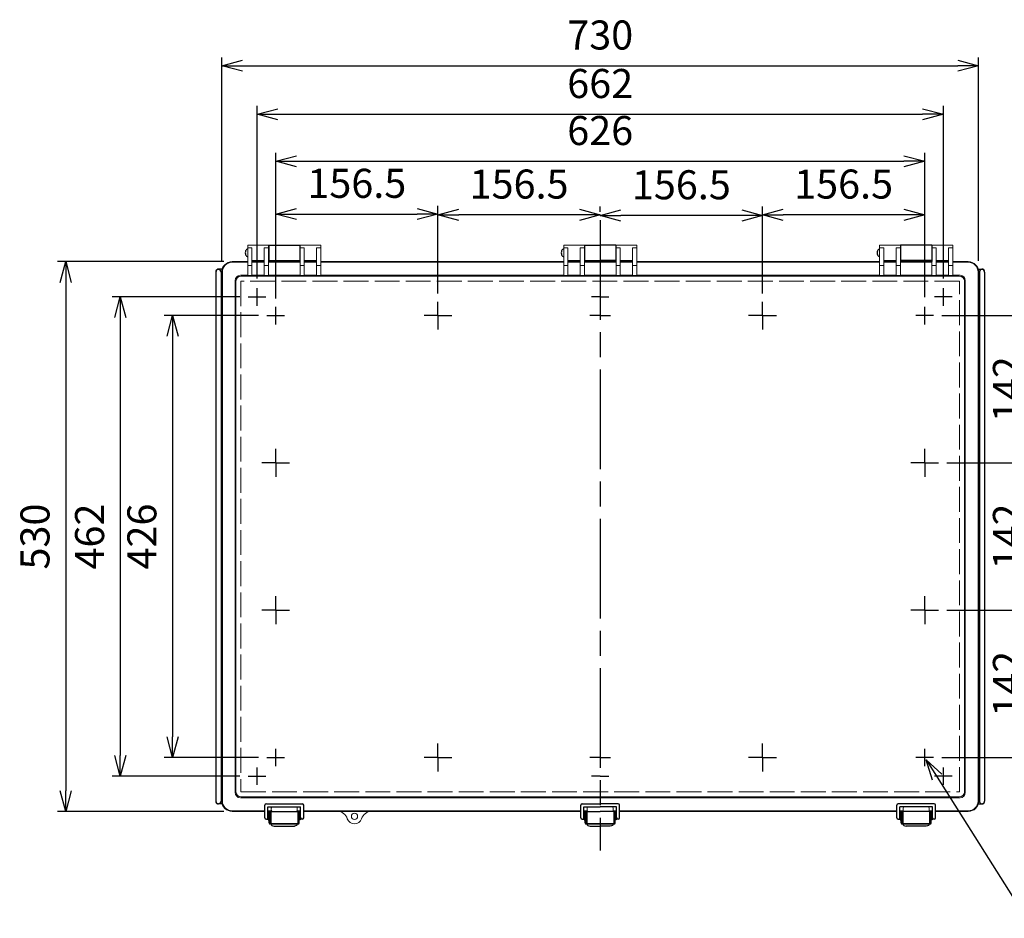
# Model space of a CAD drawing. Units: millimetres. Extents: x 0 to 6548, y 0 to 2240.
# Drawn here: x 533 to 1483, y 571 to 1437 of the extents above; entities that cross this region are included whole.
import ezdxf

# ---------------------------------------------------------------- set-up
doc = ezdxf.new("R2010")
doc.units = ezdxf.units.MM
doc.header["$LTSCALE"] = 8
for name, pattern in [('AM_ISO02W050x2', [3.75, 3, -0.75]), ('AM_ISO08W050', [18, 12, -1.5, 3, -1.5]), ('AM_ISO08W050x2', [9, 6, -0.75, 1.5, -0.75])]:
    doc.linetypes.add(name, pattern=pattern)
for name, color, linetype, lineweight in [('AM_5', 3, 'Continuous', 25), ('AM_7', 4, 'AM_ISO08W050', 25), ('ﾄｯﾌﾟｶﾊﾞｰ', 7, 'Continuous', 25), ('ﾄｯﾌﾟｶﾊﾞｰ0', 7, 'AM_ISO02W050x2', 13), ('ﾎﾞﾃﾞｨｰ', 2, 'Continuous', 25), ('ﾗｯﾁ', 3, 'Continuous', 25), ('ﾗｯﾁ金具', 6, 'Continuous', 25)]:
    doc.layers.add(name, color=color, linetype=linetype, lineweight=lineweight)
doc.styles.get("Standard").update_dxf_attribs({"font": 'ISOCP.SHX', "bigfont": 'EXTFONT.SHX'})
doc.dimstyles.new('AM_ISO$0', dxfattribs={"dimscale": 8, "dimtxt": 3.5, "dimasz": 2.5, "dimexe": 1, "dimexo": 1, "dimgap": 1.5, "dimtad": 1, "dimdec": 1, "dimdsep": 46, "dimtxsty": 'STANDARD', "dimblk": 'OPEN30', "dimcen": 0, "dimclrd": 3, "dimclre": 3, "dimclrt": 2, "dimadec": 0, "dimazin": 2, "dimtp": 0.1, "dimtm": 0.1, "dimtfac": 0.71, "dimtmove": 0, "dimatfit": 3, "dimldrblk": 'OPEN30', "dimfxl": 1, "dimlwd": -1, "dimlwe": -1, "dimarcsym": 0})
doc.dimstyles.new('AM_ISO$3', dxfattribs={"dimtxt": 3.5, "dimasz": 2.5, "dimexe": 1, "dimexo": 1, "dimgap": 1.5, "dimtad": 1, "dimtoh": 1, "dimdsep": 46, "dimtxsty": 'STANDARD', "dimblk": 'OPEN30', "dimcen": 0, "dimclrd": 3, "dimclre": 3, "dimclrt": 2, "dimadec": 0, "dimazin": 2, "dimtp": 0.1, "dimtm": 0.1, "dimtfac": 0.71, "dimtofl": 0, "dimtmove": 0, "dimatfit": 0, "dimldrblk": 'OPEN30', "dimfxl": 1, "dimlwd": -1, "dimlwe": -1, "dimarcsym": 0})

# ---------------------------------------------------------------- blocks, each defined once
blk = doc.blocks.new('_Open30')
at = {"color": 0, "linetype": 'ByBlock', "lineweight": -2}
for p, q in [((-1, 0.268), (0, 0)), ((0, 0), (-1, -0.268)), ((0, 0), (-1, 0))]:
    blk.add_line(p, q, dxfattribs=at)
blk = doc.blocks.new('*D50')
at = {"layer": 'AM_5', "color": 3}
for p, q in [((1418.29, 706.87), (1504.06, 570.91)), ((1504.06, 570.91), (1720.73, 570.91))]:
    blk.add_line(p, q, dxfattribs=at)
at = {"layer": 'Defpoints', "color": 0}
for p in [(1404.95, 728.02), (1407.62, 723.79)]:
    blk.add_point(p, dxfattribs=at)
at = {"layer": 'AM_5', "color": 3, "xscale": 20, "yscale": 20, "zscale": 20, "rotation": 122.2452304178019}
blk.add_blockref('_Open30', (1407.62, 723.79), dxfattribs=at)
at = {"layer": 'AM_5', "color": 2, "insert": (1618.4, 596.91), "char_height": 28, "attachment_point": 5}
blk.add_mtext('6-M5ｲﾝｻｰﾄﾅｯﾄ', dxfattribs=at)
blk = doc.blocks.new('*D43')
at = {"layer": 'AM_5', "color": 3}
for p, q in [((780.28, 1168.37), (780.28, 1308.66)), ((1406.28, 1169.78), (1406.28, 1308.66)), ((800.28, 1300.66), (1386.28, 1300.66))]:
    blk.add_line(p, q, dxfattribs=at)
at = {"layer": 'Defpoints', "color": 0}
for p in [(1406.28, 1300.66), (780.28, 1160.37), (1406.28, 1161.78)]:
    blk.add_point(p, dxfattribs=at)
at = {"layer": 'AM_5', "color": 3, "xscale": 20, "yscale": 20, "zscale": 20, "rotation": 180}
blk.add_blockref('_Open30', (780.28, 1300.66), dxfattribs=at)
at = {"layer": 'AM_5', "color": 3, "xscale": 20, "yscale": 20, "zscale": 20}
blk.add_blockref('_Open30', (1406.28, 1300.66), dxfattribs=at)
at = {"layer": 'AM_5', "color": 2, "insert": (1093.28, 1326.66), "char_height": 28, "attachment_point": 5}
blk.add_mtext('626', dxfattribs=at)
blk = doc.blocks.new('*D44')
at = {"layer": 'AM_5', "color": 3}
for p, q in [((762.28, 1187.64), (762.28, 1353.98)), ((1424.28, 1187.64), (1424.28, 1353.98)), ((782.28, 1345.98), (1404.28, 1345.98))]:
    blk.add_line(p, q, dxfattribs=at)
at = {"layer": 'Defpoints', "color": 0}
for p in [(1424.28, 1345.98), (762.28, 1179.64), (1424.28, 1179.64)]:
    blk.add_point(p, dxfattribs=at)
at = {"layer": 'AM_5', "color": 3, "xscale": 20, "yscale": 20, "zscale": 20, "rotation": 180}
blk.add_blockref('_Open30', (762.28, 1345.98), dxfattribs=at)
at = {"layer": 'AM_5', "color": 3, "xscale": 20, "yscale": 20, "zscale": 20}
blk.add_blockref('_Open30', (1424.28, 1345.98), dxfattribs=at)
at = {"layer": 'AM_5', "color": 2, "insert": (1093.28, 1371.99), "char_height": 28, "attachment_point": 5}
blk.add_mtext('662', dxfattribs=at)
blk = doc.blocks.new('*D45')
at = {"layer": 'AM_5', "color": 3}
for p, q in [((728.28, 1204.7), (728.28, 1400.74)), ((1458.28, 1204.7), (1458.28, 1400.74)), ((748.28, 1392.74), (1438.28, 1392.74))]:
    blk.add_line(p, q, dxfattribs=at)
at = {"layer": 'Defpoints', "color": 0}
for p in [(1458.28, 1392.74), (728.28, 1196.7), (1458.28, 1196.7)]:
    blk.add_point(p, dxfattribs=at)
at = {"layer": 'AM_5', "color": 3, "xscale": 20, "yscale": 20, "zscale": 20, "rotation": 180}
blk.add_blockref('_Open30', (728.28, 1392.74), dxfattribs=at)
at = {"layer": 'AM_5', "color": 3, "xscale": 20, "yscale": 20, "zscale": 20}
blk.add_blockref('_Open30', (1458.28, 1392.74), dxfattribs=at)
at = {"layer": 'AM_5', "color": 2, "insert": (1093.28, 1418.74), "char_height": 28, "attachment_point": 5}
blk.add_mtext('730', dxfattribs=at)
blk = doc.blocks.new('*D46')
at = {"layer": 'AM_5', "color": 3}
for p, q in [((763.81, 1151.9), (672.84, 1151.9)), ((680.84, 1131.9), (680.84, 745.9)), ((763.81, 725.9), (672.84, 725.9))]:
    blk.add_line(p, q, dxfattribs=at)
at = {"layer": 'Defpoints', "color": 0}
for p in [(771.81, 1151.9), (680.84, 725.9), (771.81, 725.9)]:
    blk.add_point(p, dxfattribs=at)
at = {"layer": 'AM_5', "color": 3, "xscale": 20, "yscale": 20, "zscale": 20}
for p, rotation in [((680.84, 1151.9), 90), ((680.84, 725.9), 270)]:
    blk.add_blockref('_Open30', p, dxfattribs=dict(at, rotation=rotation))
at = {"layer": 'AM_5', "color": 2, "insert": (654.84, 938.9), "char_height": 28, "attachment_point": 5, "rotation": 90}
blk.add_mtext('426', dxfattribs=at)
blk = doc.blocks.new('*D47')
at = {"layer": 'AM_5', "color": 3}
for p, q in [((745.81, 1169.9), (622.42, 1169.9)), ((630.42, 1149.9), (630.42, 727.9)), ((745.81, 707.9), (622.42, 707.9))]:
    blk.add_line(p, q, dxfattribs=at)
at = {"layer": 'Defpoints', "color": 0}
for p in [(753.81, 1169.9), (630.42, 707.9), (753.81, 707.9)]:
    blk.add_point(p, dxfattribs=at)
at = {"layer": 'AM_5', "color": 3, "xscale": 20, "yscale": 20, "zscale": 20}
for p, rotation in [((630.42, 1169.9), 90), ((630.42, 707.9), 270)]:
    blk.add_blockref('_Open30', p, dxfattribs=dict(at, rotation=rotation))
at = {"layer": 'AM_5', "color": 2, "insert": (604.41, 938.9), "char_height": 28, "attachment_point": 5, "rotation": 90}
blk.add_mtext('462', dxfattribs=at)
blk = doc.blocks.new('*D48')
at = {"layer": 'AM_5', "color": 3}
for p, q in [((730.28, 1203.9), (569.75, 1203.9)), ((577.75, 1183.9), (577.75, 693.9)), ((730.28, 673.9), (569.75, 673.9))]:
    blk.add_line(p, q, dxfattribs=at)
at = {"layer": 'Defpoints', "color": 0}
for p in [(738.28, 1203.9), (577.75, 673.9), (738.28, 673.9)]:
    blk.add_point(p, dxfattribs=at)
at = {"layer": 'AM_5', "color": 3, "xscale": 20, "yscale": 20, "zscale": 20}
for p, rotation in [((577.75, 1203.9), 90), ((577.75, 673.9), 270)]:
    blk.add_blockref('_Open30', p, dxfattribs=dict(at, rotation=rotation))
at = {"layer": 'AM_5', "color": 2, "insert": (551.75, 938.9), "char_height": 28, "attachment_point": 5, "rotation": 90}
blk.add_mtext('530', dxfattribs=at)
blk = doc.blocks.new('*D39')
at = {"layer": 'AM_5', "color": 3}
for p, q in [((780.28, 1168.37), (780.28, 1257.76)), ((936.78, 1173.31), (936.78, 1257.76)), ((800.28, 1249.76), (916.78, 1249.76))]:
    blk.add_line(p, q, dxfattribs=at)
at = {"layer": 'Defpoints', "color": 0}
for p in [(936.78, 1249.76), (780.28, 1160.37), (936.78, 1165.31)]:
    blk.add_point(p, dxfattribs=at)
at = {"layer": 'AM_5', "color": 3, "xscale": 20, "yscale": 20, "zscale": 20, "rotation": 180}
blk.add_blockref('_Open30', (780.28, 1249.76), dxfattribs=at)
at = {"layer": 'AM_5', "color": 3, "xscale": 20, "yscale": 20, "zscale": 20}
blk.add_blockref('_Open30', (936.78, 1249.76), dxfattribs=at)
at = {"layer": 'AM_5', "color": 2, "insert": (858.53, 1275.76), "char_height": 28, "attachment_point": 5}
blk.add_mtext('156.5', dxfattribs=at)
blk = doc.blocks.new('*D40')
at = {"layer": 'AM_5', "color": 3}
for p, q in [((936.78, 1173.31), (936.78, 1257.06)), ((1093.28, 1251.9), (1093.28, 1257.06)), ((1073.28, 1249.06), (956.78, 1249.06))]:
    blk.add_line(p, q, dxfattribs=at)
at = {"layer": 'Defpoints', "color": 0}
for p in [(936.78, 1249.06), (1093.28, 1243.9), (936.78, 1165.31)]:
    blk.add_point(p, dxfattribs=at)
at = {"layer": 'AM_5', "color": 3, "xscale": 20, "yscale": 20, "zscale": 20, "rotation": 180}
blk.add_blockref('_Open30', (936.78, 1249.06), dxfattribs=at)
at = {"layer": 'AM_5', "color": 3, "xscale": 20, "yscale": 20, "zscale": 20}
blk.add_blockref('_Open30', (1093.28, 1249.06), dxfattribs=at)
at = {"layer": 'AM_5', "color": 2, "insert": (1015.03, 1275.06), "char_height": 28, "attachment_point": 5}
blk.add_mtext('156.5', dxfattribs=at)
blk = doc.blocks.new('*D41')
at = {"layer": 'AM_5', "color": 3}
for p, q in [((1093.28, 1251.9), (1093.28, 1256.37)), ((1249.78, 1173.31), (1249.78, 1256.37)), ((1229.78, 1248.37), (1113.28, 1248.37))]:
    blk.add_line(p, q, dxfattribs=at)
at = {"layer": 'Defpoints', "color": 0}
for p in [(1093.28, 1248.37), (1093.28, 1243.9), (1249.78, 1165.31)]:
    blk.add_point(p, dxfattribs=at)
at = {"layer": 'AM_5', "color": 3, "xscale": 20, "yscale": 20, "zscale": 20, "rotation": 180}
blk.add_blockref('_Open30', (1093.28, 1248.37), dxfattribs=at)
at = {"layer": 'AM_5', "color": 3, "xscale": 20, "yscale": 20, "zscale": 20}
blk.add_blockref('_Open30', (1249.78, 1248.37), dxfattribs=at)
at = {"layer": 'AM_5', "color": 2, "insert": (1171.53, 1274.37), "char_height": 28, "attachment_point": 5}
blk.add_mtext('156.5', dxfattribs=at)
blk = doc.blocks.new('*D42')
at = {"layer": 'AM_5', "color": 3}
for p, q in [((1249.78, 1173.31), (1249.78, 1257.06)), ((1406.28, 1169.78), (1406.28, 1257.06)), ((1386.28, 1249.06), (1269.78, 1249.06))]:
    blk.add_line(p, q, dxfattribs=at)
at = {"layer": 'Defpoints', "color": 0}
for p in [(1249.78, 1249.06), (1249.78, 1165.31), (1406.28, 1161.78)]:
    blk.add_point(p, dxfattribs=at)
at = {"layer": 'AM_5', "color": 3, "xscale": 20, "yscale": 20, "zscale": 20, "rotation": 180}
blk.add_blockref('_Open30', (1249.78, 1249.06), dxfattribs=at)
at = {"layer": 'AM_5', "color": 3, "xscale": 20, "yscale": 20, "zscale": 20}
blk.add_blockref('_Open30', (1406.28, 1249.06), dxfattribs=at)
at = {"layer": 'AM_5', "color": 2, "insert": (1328.03, 1275.06), "char_height": 28, "attachment_point": 5}
blk.add_mtext('156.5', dxfattribs=at)
blk = doc.blocks.new('*D52')
at = {"layer": 'AM_5', "color": 3}
for p, q in [((1422.75, 1151.9), (1523.69, 1151.9)), ((1515.69, 1131.9), (1515.69, 1029.9)), ((1427.69, 1009.9), (1523.69, 1009.9))]:
    blk.add_line(p, q, dxfattribs=at)
at = {"layer": 'Defpoints', "color": 0}
for p in [(1414.75, 1151.9), (1419.69, 1009.9), (1515.69, 1009.9)]:
    blk.add_point(p, dxfattribs=at)
at = {"layer": 'AM_5', "color": 3, "xscale": 20, "yscale": 20, "zscale": 20}
for p, rotation in [((1515.69, 1151.9), 90), ((1515.69, 1009.9), 270)]:
    blk.add_blockref('_Open30', p, dxfattribs=dict(at, rotation=rotation))
at = {"layer": 'AM_5', "color": 2, "insert": (1489.69, 1080.9), "char_height": 28, "attachment_point": 5, "rotation": 90}
blk.add_mtext('142', dxfattribs=at)
blk = doc.blocks.new('*D53')
at = {"layer": 'AM_5', "color": 3}
for p, q in [((1427.69, 1009.9), (1523.69, 1009.9)), ((1515.69, 989.9), (1515.69, 887.9)), ((1427.69, 867.9), (1523.69, 867.9))]:
    blk.add_line(p, q, dxfattribs=at)
at = {"layer": 'Defpoints', "color": 0}
for p in [(1419.69, 1009.9), (1419.69, 867.9), (1515.69, 867.9)]:
    blk.add_point(p, dxfattribs=at)
at = {"layer": 'AM_5', "color": 3, "xscale": 20, "yscale": 20, "zscale": 20}
for p, rotation in [((1515.69, 1009.9), 90), ((1515.69, 867.9), 270)]:
    blk.add_blockref('_Open30', p, dxfattribs=dict(at, rotation=rotation))
at = {"layer": 'AM_5', "color": 2, "insert": (1489.69, 938.9), "char_height": 28, "attachment_point": 5, "rotation": 90}
blk.add_mtext('142', dxfattribs=at)
blk = doc.blocks.new('*D54')
at = {"layer": 'AM_5', "color": 3}
for p, q in [((1427.69, 867.9), (1523.69, 867.9)), ((1515.69, 847.9), (1515.69, 745.9)), ((1422.75, 725.9), (1523.69, 725.9))]:
    blk.add_line(p, q, dxfattribs=at)
at = {"layer": 'Defpoints', "color": 0}
for p in [(1419.69, 867.9), (1414.75, 725.9), (1515.69, 725.9)]:
    blk.add_point(p, dxfattribs=at)
at = {"layer": 'AM_5', "color": 3, "xscale": 20, "yscale": 20, "zscale": 20}
for p, rotation in [((1515.69, 867.9), 90), ((1515.69, 725.9), 270)]:
    blk.add_blockref('_Open30', p, dxfattribs=dict(at, rotation=rotation))
at = {"layer": 'AM_5', "color": 2, "insert": (1489.69, 796.9), "char_height": 28, "attachment_point": 5, "rotation": 90}
blk.add_mtext('142', dxfattribs=at)

msp = doc.modelspace()

# ---------------------------------------------------------------- linework, layer by layer
at = {"layer": 'AM_7'}
for p, q in [((1093.284, 1243.902), (1093.284, 636.21)), ((762.284, 1161.432), (762.284, 1178.372)), ((1424.285, 1161.432), (1424.285, 1178.372)), ((753.814, 1169.902), (770.754, 1169.902)), ((1093.284, 1169.902), (1084.814, 1169.902)), ((1093.284, 1169.902), (1101.754, 1169.902)), ((1432.755, 1169.902), (1415.815, 1169.902)), ((780.284, 1143.432), (780.284, 1160.372)), ((1406.284, 1143.432), (1406.284, 1160.372)), ((771.814, 1151.902), (788.754, 1151.902)), ((1414.754, 1151.902), (1397.814, 1151.902)), ((780.284, 717.432), (780.284, 734.372)), ((1406.284, 717.432), (1406.284, 734.372)), ((771.814, 725.902), (788.754, 725.902)), ((1414.754, 725.902), (1397.814, 725.902)), ((762.284, 699.432), (762.284, 716.372)), ((1424.285, 699.432), (1424.285, 716.372)), ((753.814, 707.902), (770.754, 707.902)), ((1093.284, 707.902), (1084.814, 707.902)), ((1093.284, 707.902), (1101.754, 707.902)), ((1432.755, 707.902), (1415.815, 707.902))]:
    msp.add_line(p, q, dxfattribs=at)
at = {"layer": 'AM_7', "linetype": 'AM_ISO08W050x2'}
for p, q in [((936.784, 1151.902), (936.784, 1165.309)), ((1249.784, 1151.902), (1249.784, 1165.309)), ((936.784, 1151.902), (923.378, 1151.902)), ((936.784, 1151.902), (950.19, 1151.902)), ((936.784, 1151.902), (936.784, 1138.496)), ((1093.284, 1151.902), (1083.409, 1151.902)), ((1093.284, 1151.902), (1103.159, 1151.902)), ((1249.784, 1151.902), (1236.378, 1151.902)), ((1249.784, 1151.902), (1263.19, 1151.902)), ((1249.784, 1151.902), (1249.784, 1138.496)), ((780.284, 1009.903), (780.284, 1023.309)), ((1406.284, 1009.903), (1406.284, 1023.309)), ((780.284, 1009.903), (766.878, 1009.903)), ((780.284, 1009.903), (793.69, 1009.903)), ((780.284, 1009.903), (780.284, 996.496)), ((1406.284, 1009.903), (1392.878, 1009.903)), ((1406.284, 1009.903), (1419.69, 1009.903)), ((1406.284, 1009.903), (1406.284, 996.496)), ((780.284, 867.903), (780.284, 881.309)), ((1406.284, 867.903), (1406.284, 881.309)), ((780.284, 867.903), (766.878, 867.903)), ((780.284, 867.903), (793.69, 867.903)), ((780.284, 867.903), (780.284, 854.496)), ((1406.284, 867.903), (1392.878, 867.903)), ((1406.284, 867.903), (1419.69, 867.903)), ((1406.284, 867.903), (1406.284, 854.496)), ((936.784, 725.902), (936.784, 739.309)), ((1249.784, 725.902), (1249.784, 739.309)), ((936.784, 725.902), (923.378, 725.902)), ((936.784, 725.902), (950.19, 725.902)), ((936.784, 725.902), (936.784, 712.496)), ((1093.284, 725.902), (1083.409, 725.902)), ((1093.284, 725.902), (1103.159, 725.902)), ((1249.784, 725.902), (1236.378, 725.902)), ((1249.784, 725.902), (1263.19, 725.902)), ((1249.784, 725.902), (1249.784, 712.496))]:
    msp.add_line(p, q, dxfattribs=at)
at = {"layer": 'ﾄｯﾌﾟｶﾊﾞｰ', "lineweight": 0}
for p, q in [((753.284, 1219.902), (773.284, 1219.902)), ((753.284, 1219.902), (753.284, 1190.468)), ((753.284, 1217.223), (757.284, 1217.223)), ((757.284, 1217.223), (757.284, 1190.468)), ((769.284, 1217.223), (773.284, 1217.223)), ((769.284, 1217.223), (769.284, 1190.468)), ((773.284, 1219.902), (773.284, 1190.468)), ((823.784, 1219.902), (803.784, 1219.902)), ((803.784, 1219.902), (803.784, 1190.468)), ((803.784, 1217.223), (807.784, 1217.223)), ((807.784, 1217.223), (807.784, 1190.468)), ((819.784, 1217.223), (823.784, 1217.223)), ((819.784, 1217.223), (819.784, 1190.468)), ((823.784, 1219.902), (823.784, 1190.468)), ((1058.034, 1219.902), (1078.034, 1219.902)), ((1058.034, 1219.902), (1058.034, 1190.468)), ((1058.034, 1217.223), (1062.034, 1217.223)), ((1062.034, 1217.223), (1062.034, 1190.468)), ((1074.034, 1217.223), (1078.034, 1217.223)), ((1074.034, 1217.223), (1074.034, 1190.468)), ((1078.034, 1219.902), (1078.034, 1190.468)), ((1128.534, 1219.902), (1108.534, 1219.902)), ((1108.534, 1219.902), (1108.534, 1190.468)), ((1112.534, 1217.223), (1108.534, 1217.223)), ((1112.534, 1217.223), (1112.534, 1190.468)), ((1128.534, 1217.223), (1124.534, 1217.223)), ((1124.534, 1217.223), (1124.534, 1190.468)), ((1128.534, 1219.902), (1128.534, 1190.468)), ((1362.784, 1219.902), (1382.784, 1219.902)), ((1362.784, 1219.902), (1362.784, 1190.468)), ((1366.784, 1217.223), (1362.784, 1217.223)), ((1366.784, 1217.223), (1366.784, 1190.468)), ((1382.784, 1217.223), (1378.784, 1217.223)), ((1378.784, 1217.223), (1378.784, 1190.468)), ((1382.784, 1219.902), (1382.784, 1190.468)), ((1433.284, 1219.902), (1413.284, 1219.902)), ((1413.284, 1219.902), (1413.284, 1190.468)), ((1417.284, 1217.223), (1413.284, 1217.223)), ((1417.284, 1217.223), (1417.284, 1190.468)), ((1433.284, 1217.223), (1429.284, 1217.223)), ((1429.284, 1217.223), (1429.284, 1190.468)), ((1433.284, 1219.902), (1433.284, 1190.468)), ((753.284, 1203.274), (738.283, 1203.274)), ((738.284, 1203.902), (753.284, 1203.902)), ((757.284, 1200.235), (753.284, 1200.235)), ((757.284, 1204.902), (769.284, 1204.902)), ((757.284, 1203.902), (769.284, 1203.902)), ((769.284, 1203.274), (757.284, 1203.274)), ((773.284, 1200.235), (769.284, 1200.235)), ((773.284, 1203.902), (803.784, 1203.902)), ((803.784, 1203.274), (773.284, 1203.274)), ((807.784, 1200.235), (803.784, 1200.235)), ((819.784, 1204.902), (807.784, 1204.902)), ((807.784, 1203.902), (819.784, 1203.902)), ((819.784, 1203.274), (807.784, 1203.274)), ((823.784, 1200.235), (819.784, 1200.235)), ((823.784, 1203.902), (1058.034, 1203.902)), ((1058.034, 1203.274), (823.784, 1203.274)), ((1062.034, 1200.235), (1058.034, 1200.235)), ((1062.034, 1204.902), (1074.034, 1204.902)), ((1062.034, 1203.902), (1074.034, 1203.902)), ((1074.034, 1203.274), (1062.034, 1203.274)), ((1078.034, 1200.235), (1074.034, 1200.235)), ((1078.034, 1203.902), (1093.284, 1203.902)), ((1078.034, 1203.902), (1093.284, 1203.902)), ((1093.284, 1203.274), (1078.034, 1203.274)), ((1093.284, 1203.274), (1078.034, 1203.274)), ((1108.534, 1203.902), (1093.284, 1203.902)), ((1108.534, 1203.902), (1093.284, 1203.902)), ((1093.284, 1203.274), (1108.534, 1203.274)), ((1093.284, 1203.274), (1108.534, 1203.274)), ((1108.534, 1200.235), (1112.534, 1200.235)), ((1124.534, 1204.902), (1112.534, 1204.902)), ((1124.534, 1203.902), (1112.534, 1203.902)), ((1112.534, 1203.274), (1124.534, 1203.274)), ((1124.534, 1200.235), (1128.534, 1200.235)), ((1362.784, 1203.902), (1128.534, 1203.902)), ((1128.534, 1203.274), (1362.784, 1203.274)), ((1362.784, 1200.235), (1366.784, 1200.235)), ((1366.784, 1204.902), (1378.784, 1204.902)), ((1378.784, 1203.902), (1366.784, 1203.902)), ((1366.784, 1203.274), (1378.784, 1203.274)), ((1378.784, 1200.235), (1382.784, 1200.235)), ((1413.284, 1203.902), (1382.784, 1203.902)), ((1382.784, 1203.274), (1413.284, 1203.274)), ((1413.284, 1200.235), (1417.284, 1200.235)), ((1429.284, 1204.902), (1417.284, 1204.902)), ((1429.284, 1203.902), (1417.284, 1203.902)), ((1417.284, 1203.274), (1429.284, 1203.274)), ((1429.284, 1200.235), (1433.284, 1200.235)), ((1448.284, 1203.902), (1433.284, 1203.902)), ((1433.284, 1203.274), (1448.285, 1203.274)), ((728.284, 1193.902), (728.284, 683.903)), ((728.913, 683.901), (728.913, 1193.904)), ((746.19, 1190.747), (753.284, 1190.747)), ((746.994, 1189.944), (1093.284, 1189.944)), ((757.284, 1190.468), (753.284, 1190.468)), ((757.284, 1190.747), (769.284, 1190.747)), ((773.284, 1190.468), (769.284, 1190.468)), ((773.284, 1190.747), (803.784, 1190.747)), ((807.784, 1190.468), (803.784, 1190.468)), ((807.784, 1190.747), (819.784, 1190.747)), ((823.784, 1190.468), (819.784, 1190.468)), ((823.784, 1190.747), (1058.034, 1190.747)), ((1062.034, 1190.468), (1058.034, 1190.468)), ((1062.034, 1190.747), (1074.034, 1190.747)), ((1078.034, 1190.468), (1074.034, 1190.468)), ((1078.034, 1190.747), (1093.284, 1190.747)), ((1078.034, 1190.747), (1093.284, 1190.747)), ((1108.534, 1190.747), (1093.284, 1190.747)), ((1108.534, 1190.747), (1093.284, 1190.747)), ((1439.575, 1189.944), (1093.284, 1189.944)), ((1108.534, 1190.468), (1112.534, 1190.468)), ((1124.534, 1190.747), (1112.534, 1190.747)), ((1124.534, 1190.468), (1128.534, 1190.468)), ((1362.784, 1190.747), (1128.534, 1190.747)), ((1362.784, 1190.468), (1366.784, 1190.468)), ((1378.784, 1190.747), (1366.784, 1190.747)), ((1378.784, 1190.468), (1382.784, 1190.468)), ((1413.284, 1190.747), (1382.784, 1190.747)), ((1413.284, 1190.468), (1417.284, 1190.468)), ((1429.284, 1190.747), (1417.284, 1190.747)), ((1429.284, 1190.468), (1433.284, 1190.468)), ((1440.378, 1190.747), (1433.284, 1190.747)), ((1457.655, 683.901), (1457.655, 1193.904)), ((1458.284, 1193.902), (1458.284, 683.903)), ((741.19, 692.058), (741.19, 1185.747)), ((741.994, 692.861), (741.994, 1184.944)), ((1444.575, 692.861), (1444.575, 1184.944)), ((1445.378, 692.058), (1445.378, 1185.747)), ((746.19, 687.058), (1093.284, 687.058)), ((746.994, 687.861), (1093.284, 687.861)), ((1439.575, 687.861), (1093.284, 687.861)), ((1440.378, 687.058), (1093.284, 687.058)), ((738.283, 674.531), (769.784, 674.531)), ((772.784, 674.531), (776.243, 674.531)), ((776.034, 677.053), (776.034, 675.253)), ((777.384, 678.403), (799.684, 678.403)), ((800.825, 674.531), (804.284, 674.531)), ((801.034, 677.053), (801.034, 675.253)), ((807.284, 674.531), (1074.534, 674.531)), ((1077.534, 674.531), (1080.993, 674.531)), ((1080.784, 677.053), (1080.784, 675.253)), ((1082.134, 678.403), (1093.284, 678.403)), ((1104.434, 678.403), (1093.284, 678.403)), ((1109.034, 674.531), (1105.575, 674.531)), ((1105.784, 677.053), (1105.784, 675.253)), ((1379.284, 674.531), (1112.034, 674.531)), ((1385.743, 674.531), (1382.284, 674.531)), ((1385.534, 677.053), (1385.534, 675.253)), ((1409.184, 678.403), (1386.884, 678.403)), ((1413.784, 674.531), (1410.325, 674.531)), ((1410.534, 677.053), (1410.534, 675.253)), ((1448.285, 674.531), (1416.784, 674.531)), ((738.284, 673.903), (769.784, 673.903)), ((772.784, 673.903), (777.384, 673.903)), ((804.284, 673.903), (772.784, 673.903)), ((777.384, 673.903), (799.684, 673.903)), ((799.684, 673.903), (804.284, 673.903)), ((807.284, 673.903), (1074.534, 673.903)), ((1077.534, 673.903), (1093.284, 673.903)), ((1109.034, 673.903), (1093.284, 673.903)), ((1379.284, 673.903), (1112.034, 673.903)), ((1386.884, 673.903), (1382.284, 673.903)), ((1382.284, 673.903), (1413.784, 673.903)), ((1409.184, 673.903), (1386.884, 673.903)), ((1413.784, 673.903), (1409.184, 673.903)), ((1448.284, 673.903), (1416.784, 673.903))]:
    msp.add_line(p, q, dxfattribs=at)
msp.add_circle((856.284, 669.153), 3, dxfattribs=at)
for centre, radius, start, end in [((738.284, 1193.902), 10, 90, 180), ((738.283, 1193.904), 9.37, 90, 180), ((1448.284, 1193.902), 10, 0, 90), ((1448.285, 1193.904), 9.37, 0, 90), ((746.19, 1185.747), 5, 90, 180), ((746.994, 1184.944), 5, 90, 180), ((1439.575, 1184.944), 5, 0, 90), ((1440.378, 1185.747), 5, 0, 90), ((738.284, 683.903), 10, 180, 270), ((738.283, 683.901), 9.37, 180, 270), ((746.19, 692.058), 5, 180, 270), ((746.994, 692.861), 5, 180, 270), ((1439.575, 692.861), 5, 270, 0), ((1440.378, 692.058), 5, 270, 0), ((1448.284, 683.903), 10, 270, 0), ((1448.285, 683.901), 9.37, 270, 0), ((777.384, 677.053), 1.35, 90, 180), ((777.384, 675.253), 1.35, 180, 270), ((799.684, 677.053), 1.35, 0, 90), ((799.684, 675.253), 1.35, 270, 0), ((1082.134, 677.053), 1.35, 90, 180), ((1082.134, 675.253), 1.35, 180, 270), ((1104.434, 677.053), 1.35, 0, 90), ((1104.434, 675.253), 1.35, 270, 0), ((1386.884, 677.053), 1.35, 90, 180), ((1386.884, 675.253), 1.35, 180, 270), ((1409.184, 677.053), 1.35, 0, 90), ((1409.184, 675.253), 1.35, 270, 0), ((839.852, 663.903), 10, 17.718932, 90), ((856.284, 669.153), 7.25, 197.718932, 342.281068), ((872.716, 663.903), 10, 90, 162.281068)]:
    msp.add_arc(centre, radius, start, end, dxfattribs=at)
at = {"layer": 'ﾄｯﾌﾟｶﾊﾞｰ0'}
for p, q in [((746.822, 1185.116), (746.822, 692.689)), ((1439.746, 1185.116), (746.822, 1185.116)), ((1439.746, 692.689), (1439.746, 1185.116)), ((746.822, 692.689), (1439.746, 692.689))]:
    msp.add_line(p, q, dxfattribs=at)
at = {"layer": 'ﾎﾞﾃﾞｨｰ'}
for p, q in [((773.534, 1219.902), (803.534, 1219.902)), ((773.534, 1219.902), (773.534, 1203.902)), ((803.534, 1219.902), (803.534, 1203.902)), ((1078.284, 1219.902), (1093.284, 1219.902)), ((1078.284, 1219.902), (1078.284, 1203.902)), ((1108.284, 1219.902), (1093.284, 1219.902)), ((1108.284, 1219.902), (1108.284, 1203.902)), ((1413.034, 1219.902), (1383.034, 1219.902)), ((1383.034, 1219.902), (1383.034, 1203.902)), ((1413.034, 1219.902), (1413.034, 1203.902)), ((773.284, 1214.902), (773.534, 1214.902)), ((773.284, 1209.902), (773.534, 1209.902)), ((803.534, 1214.902), (803.784, 1214.902)), ((803.534, 1209.902), (803.784, 1209.902)), ((1078.034, 1214.902), (1078.284, 1214.902)), ((1078.034, 1209.902), (1078.284, 1209.902)), ((1108.534, 1214.902), (1108.284, 1214.902)), ((1108.534, 1209.902), (1108.284, 1209.902)), ((1383.034, 1214.902), (1382.784, 1214.902)), ((1383.034, 1209.902), (1382.784, 1209.902)), ((1413.284, 1214.902), (1413.034, 1214.902)), ((1413.284, 1209.902), (1413.034, 1209.902)), ((728.684, 1196.702), (725.084, 1196.702)), ((773.534, 1204.902), (803.534, 1204.902)), ((1078.284, 1204.902), (1093.284, 1204.902)), ((1108.284, 1204.902), (1093.284, 1204.902)), ((1413.034, 1204.902), (1383.034, 1204.902)), ((1457.884, 1196.702), (1461.484, 1196.702)), ((722.584, 1193.902), (722.584, 683.903)), ((727.584, 1193.902), (727.584, 683.903)), ((1458.984, 1193.902), (1458.984, 683.903)), ((1463.984, 1193.902), (1463.984, 683.903)), ((728.684, 681.103), (725.084, 681.103)), ((1457.884, 681.103), (1461.484, 681.103))]:
    msp.add_line(p, q, dxfattribs=at)
for centre, radius, start, end in [((725.084, 1193.902), 2.8, 89.998768, 126.334617), ((1461.484, 1193.902), 2.8, 53.665383, 90.001232), ((725.084, 1193.902), 2.5, 0, 180), ((732.584, 1193.902), 10, 175.379415, 180), ((724.61, 1194.547), 2, 126.334617, 175.379415), ((1461.484, 1193.902), 2.5, 0, 180), ((1461.958, 1194.547), 2, 4.620585, 53.665383), ((1453.984, 1193.902), 10, 0, 4.620585), ((725.084, 683.903), 2.5, 180, 0), ((732.584, 683.903), 10, 180, 184.620585), ((1461.484, 683.903), 2.5, 180, 0), ((1453.984, 683.903), 10, 355.379415, 0), ((724.61, 683.258), 2, 184.620585, 233.665383), ((725.084, 683.903), 2.8, 233.665383, 270.001232), ((1461.484, 683.903), 2.8, 269.998768, 306.334617), ((1461.958, 683.258), 2, 306.334617, 355.379415)]:
    msp.add_arc(centre, radius, start, end, dxfattribs=at)
for centre in [(753.284, 1212.402), (1058.034, 1212.402), (1362.784, 1212.402)]:
    msp.add_ellipse(centre, major_axis=(0, 3.75), ratio=0.6133333, start_param=0, end_param=3.1415927, dxfattribs=at)
at = {"layer": 'ﾗｯﾁ'}
for p, q in [((775.534, 673.903), (775.534, 661.82)), ((775.534, 673.903), (801.534, 673.903)), ((801.534, 673.903), (801.534, 661.82)), ((1080.284, 673.903), (1080.284, 661.82)), ((1080.284, 673.903), (1093.284, 673.903)), ((1106.284, 673.903), (1093.284, 673.903)), ((1106.284, 673.903), (1106.284, 661.82)), ((1385.034, 673.903), (1385.034, 661.82)), ((1411.034, 673.903), (1385.034, 673.903)), ((1411.034, 673.903), (1411.034, 661.82)), ((775.534, 661.82), (801.534, 661.82)), ((1080.284, 661.82), (1093.284, 661.82)), ((1106.284, 661.82), (1093.284, 661.82)), ((1411.034, 661.82), (1385.034, 661.82))]:
    msp.add_line(p, q, dxfattribs=at)
at = {"layer": 'ﾗｯﾁ金具'}
for p, q in [((769.784, 667.82), (769.784, 679.903)), ((771.284, 681.403), (805.784, 681.403)), ((772.784, 678.403), (804.284, 678.403)), ((772.784, 667.82), (772.784, 678.403)), ((804.284, 667.82), (804.284, 678.403)), ((807.284, 667.82), (807.284, 679.903)), ((1074.534, 667.82), (1074.534, 679.903)), ((1076.034, 681.403), (1093.284, 681.403)), ((1077.534, 678.403), (1093.284, 678.403)), ((1077.534, 667.82), (1077.534, 678.403)), ((1110.534, 681.403), (1093.284, 681.403)), ((1109.034, 678.403), (1093.284, 678.403)), ((1109.034, 667.82), (1109.034, 678.403)), ((1112.034, 667.82), (1112.034, 679.903)), ((1379.284, 667.82), (1379.284, 679.903)), ((1415.284, 681.403), (1380.784, 681.403)), ((1413.784, 678.403), (1382.284, 678.403)), ((1382.284, 667.82), (1382.284, 678.403)), ((1413.784, 667.82), (1413.784, 678.403)), ((1416.784, 667.82), (1416.784, 679.903)), ((771.284, 666.32), (773.034, 666.32)), ((772.784, 669.32), (773.034, 669.32)), ((774.034, 669.961), (773.034, 669.961)), ((773.034, 669.961), (773.034, 665.761)), ((773.034, 665.761), (774.034, 665.761)), ((774.034, 662.82), (774.034, 673.903)), ((774.034, 673.903), (775.034, 673.903)), ((775.034, 662.82), (775.034, 673.903)), ((775.534, 668.861), (775.034, 668.861)), ((775.534, 666.861), (775.034, 666.861)), ((775.534, 672.111), (775.534, 662.611)), ((801.534, 672.111), (801.534, 662.611)), ((801.534, 668.861), (802.034, 668.861)), ((801.534, 666.861), (802.034, 666.861)), ((802.034, 662.82), (802.034, 673.903)), ((802.034, 673.903), (803.034, 673.903)), ((803.034, 662.82), (803.034, 673.903)), ((803.034, 669.961), (803.834, 669.961)), ((803.834, 665.761), (803.034, 665.761)), ((803.834, 669.961), (803.834, 665.761)), ((804.284, 669.32), (803.834, 669.32)), ((805.784, 666.32), (803.834, 666.32)), ((1076.034, 666.32), (1077.784, 666.32)), ((1077.534, 669.32), (1077.784, 669.32)), ((1078.784, 669.961), (1077.784, 669.961)), ((1077.784, 669.961), (1077.784, 665.761)), ((1077.784, 665.761), (1078.784, 665.761)), ((1078.784, 662.82), (1078.784, 673.903)), ((1078.784, 673.903), (1079.784, 673.903)), ((1079.784, 662.82), (1079.784, 673.903)), ((1080.284, 668.861), (1079.784, 668.861)), ((1080.284, 666.861), (1079.784, 666.861)), ((1080.284, 672.111), (1080.284, 662.611)), ((1106.284, 672.111), (1106.284, 662.611)), ((1106.284, 668.861), (1106.784, 668.861)), ((1106.284, 666.861), (1106.784, 666.861)), ((1106.784, 662.82), (1106.784, 673.903)), ((1107.784, 673.903), (1106.784, 673.903)), ((1107.784, 662.82), (1107.784, 673.903)), ((1107.784, 669.961), (1108.584, 669.961)), ((1108.584, 665.761), (1107.784, 665.761)), ((1108.584, 669.961), (1108.584, 665.761)), ((1109.034, 669.32), (1108.584, 669.32)), ((1110.534, 666.32), (1108.584, 666.32)), ((1380.784, 666.32), (1382.534, 666.32)), ((1382.284, 669.32), (1382.534, 669.32)), ((1383.534, 669.961), (1382.534, 669.961)), ((1382.534, 669.961), (1382.534, 665.761)), ((1382.534, 665.761), (1383.534, 665.761)), ((1383.534, 662.82), (1383.534, 673.903)), ((1384.534, 673.903), (1383.534, 673.903)), ((1384.534, 662.82), (1384.534, 673.903)), ((1385.034, 668.861), (1384.534, 668.861)), ((1385.034, 666.861), (1384.534, 666.861)), ((1385.034, 672.111), (1385.034, 662.611)), ((1411.034, 672.111), (1411.034, 662.611)), ((1411.034, 668.861), (1411.534, 668.861)), ((1411.034, 666.861), (1411.534, 666.861)), ((1411.534, 662.82), (1411.534, 673.903)), ((1412.534, 673.903), (1411.534, 673.903)), ((1412.534, 662.82), (1412.534, 673.903)), ((1412.534, 669.961), (1413.334, 669.961)), ((1413.334, 665.761), (1412.534, 665.761)), ((1413.334, 669.961), (1413.334, 665.761)), ((1413.784, 669.32), (1413.334, 669.32)), ((1415.284, 666.32), (1413.334, 666.32)), ((775.534, 662.82), (775.034, 662.82)), ((802.034, 661.82), (775.034, 661.82)), ((778.784, 659.878), (798.284, 659.878)), ((801.534, 662.82), (802.034, 662.82)), ((1080.284, 662.82), (1079.784, 662.82)), ((1093.284, 661.82), (1079.784, 661.82)), ((1083.534, 659.878), (1093.284, 659.878)), ((1093.284, 661.82), (1106.784, 661.82)), ((1103.034, 659.878), (1093.284, 659.878)), ((1106.284, 662.82), (1106.784, 662.82)), ((1385.034, 662.82), (1384.534, 662.82)), ((1384.534, 661.82), (1411.534, 661.82)), ((1407.784, 659.878), (1388.284, 659.878)), ((1411.034, 662.82), (1411.534, 662.82))]:
    msp.add_line(p, q, dxfattribs=at)
for centre, radius, start, end in [((771.284, 679.903), 1.5, 90, 180), ((805.784, 679.903), 1.5, 0, 90), ((1076.034, 679.903), 1.5, 90, 180), ((1110.534, 679.903), 1.5, 0, 90), ((1380.784, 679.903), 1.5, 90, 180), ((1415.284, 679.903), 1.5, 0, 90), ((771.284, 667.82), 1.5, 180, 0), ((805.784, 667.82), 1.5, 180, 0), ((1076.034, 667.82), 1.5, 180, 0), ((1110.534, 667.82), 1.5, 180, 0), ((1380.784, 667.82), 1.5, 180, 0), ((1415.284, 667.82), 1.5, 180, 0), ((775.034, 662.82), 1, 180, 270), ((802.034, 662.82), 1, 270, 0), ((1079.784, 662.82), 1, 180, 270), ((1106.784, 662.82), 1, 270, 0), ((1384.534, 662.82), 1, 180, 270), ((1411.534, 662.82), 1, 270, 0)]:
    msp.add_arc(centre, radius, start, end, dxfattribs=at)
for centre in [(778.784, 661.82), (1083.534, 661.82), (1388.284, 661.82)]:
    msp.add_ellipse(centre, major_axis=(-3, 0), ratio=0.6473653, start_param=0, end_param=1.5707963, dxfattribs=at)
at = {"layer": 'ﾗｯﾁ金具', "extrusion": (0, 0, -1)}
for centre in [(798.284, 661.82), (1103.034, 661.82), (1407.784, 661.82)]:
    msp.add_ellipse(centre, major_axis=(3, 0), ratio=0.6473653, start_param=0, end_param=1.5707963, dxfattribs=at)

# ---------------------------------------------------------------- dimensions: what is measured, and where the dimension line sits
at = {"layer": 'AM_5'}
for base, p1, p2, picture, middle in [((1458.284, 1392.743), (728.284, 1196.702), (1458.284, 1196.702), '*D45', (1093.284, 1392.743)), ((1424.285, 1345.984), (762.284, 1179.637), (1424.285, 1179.637), '*D44', (1093.284, 1345.984)), ((1406.284, 1300.656), (780.284, 1160.372), (1406.284, 1161.777), '*D43', (1093.284, 1300.656))]:
    dim = msp.add_linear_dim(base=base, p1=p1, p2=p2, dimstyle='AM_ISO$0', dxfattribs=at)
    dim.commit()
    dim.dimension.update_dxf_attribs({"geometry": picture, "text_midpoint": middle, "dimtype": 160})
for base, p1, p2, picture, middle in [((936.784, 1249.761), (780.284, 1160.372), (936.784, 1165.309), '*D39', (858.534, 1249.761)), ((936.784, 1249.064), (1093.284, 1243.902), (936.784, 1165.309), '*D40', (1015.034, 1249.064)), ((1093.284, 1248.367), (1249.784, 1165.309), (1093.284, 1243.902), '*D41', (1171.534, 1248.367)), ((1249.784, 1249.064), (1406.284, 1161.777), (1249.784, 1165.309), '*D42', (1328.034, 1249.064))]:
    dim = msp.add_linear_dim(base=base, p1=p1, p2=p2, dimstyle='AM_ISO$0', override={"dimtix": 1}, dxfattribs=at)
    dim.commit()
    dim.dimension.update_dxf_attribs({"geometry": picture, "text_midpoint": middle, "dimtype": 160})
for base, p1, p2, picture, middle in [((577.75, 673.903), (738.284, 1203.902), (738.284, 673.903), '*D48', (577.75, 938.902)), ((630.416, 707.902), (753.814, 1169.902), (753.814, 707.902), '*D47', (630.416, 938.902)), ((680.84, 725.902), (771.814, 1151.902), (771.814, 725.902), '*D46', (680.84, 938.902))]:
    dim = msp.add_linear_dim(base=base, p1=p1, p2=p2, angle=90, dimstyle='AM_ISO$0', dxfattribs=at)
    dim.commit()
    dim.dimension.update_dxf_attribs({"geometry": picture, "text_midpoint": middle, "dimtype": 160})
for base, p1, p2, override, picture, middle in [((1515.69, 1009.903), (1414.754, 1151.902), (1419.69, 1009.903), {"dimscale": 8, "dimdec": 1, "dimpost": ''}, '*D52', (1489.688, 1080.903)), ((1515.69, 867.903), (1419.69, 1009.903), (1419.69, 867.903), {"dimscale": 8, "dimdec": 1}, '*D53', (1489.688, 938.903)), ((1515.69, 725.902), (1419.69, 867.903), (1414.754, 725.902), {"dimscale": 8, "dimdec": 1}, '*D54', (1489.688, 796.903))]:
    dim = msp.add_linear_dim(base=base, p1=p1, p2=p2, angle=90, dimstyle='AM_ISO$0', override=override, dxfattribs=at)
    dim.commit()
    dim.dimension.update_dxf_attribs({"geometry": picture, "text_midpoint": middle})
dim = msp.add_diameter_dim_2p(p1=(1404.95, 728.017), p2=(1407.618, 723.788), text='6-M5ｲﾝｻｰﾄﾅｯﾄ', dimstyle='AM_ISO$3', override={"dimscale": 8}, dxfattribs=at)
dim.commit()
dim.dimension.update_dxf_attribs({"geometry": '*D50', "text_midpoint": (1618.397, 570.909), "dimtype": 163})

doc.saveas('drawing.dxf')
